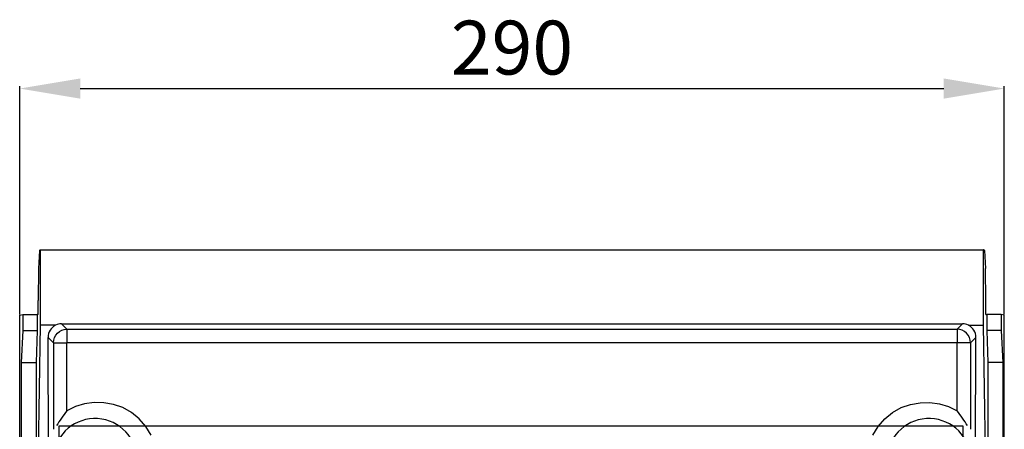
# Model space of a CAD drawing. Units: millimetres. Extents: x 62 to 213, y 340 to 496.
# Drawn here: x 62 to 135, y 453 to 484 of the extents above; entities that cross this region are included whole.
import ezdxf

# ---------------------------------------------------------------- set-up
doc = ezdxf.new("R2010")
doc.units = ezdxf.units.MM
doc.styles.add('ROMANS', font='ARIAL.TTF')

# ---------------------------------------------------------------- blocks, each defined once
blk = doc.blocks.new('ALZADO')
for p, q in [((-1.831, 105.836), (-1.831, 122.79)), ((2.669, 122.61), (66.888, 122.61)), ((71.388, 105.836), (71.388, 122.79)), ((-0.35, 110.591), (-0.421, 109.235)), ((-0.335, 110.63), (-0.336, 110.628)), ((-0.335, 110.632), (-0.335, 110.63)), ((-0.335, 110.632), (-0.295, 110.632)), ((-0.295, 110.632), (69.852, 110.632)), ((-0.295, 105.032), (-0.295, 110.632)), ((69.852, 105.032), (69.852, 110.632)), ((69.892, 110.632), (69.852, 110.632)), ((69.892, 110.63), (69.892, 110.632)), ((69.893, 110.628), (69.892, 110.63)), ((69.907, 110.591), (69.978, 109.235)), ((-0.421, 109.235), (-0.466, 106.879)), ((70.023, 106.879), (69.978, 109.235)), ((-0.466, 105.838), (-0.466, 106.879)), ((70.023, 105.838), (70.023, 106.879)), ((-1.831, 105.773), (-1.601, 105.819)), ((-1.831, -1.94), (-1.831, 105.773)), ((-1.601, 105.819), (-1.601, 104.632)), ((-1.601, 105.819), (-0.525, 105.819)), ((-0.466, 105.838), (-0.525, 105.819)), ((-0.525, 105.819), (-0.525, 104.632)), ((70.023, 105.838), (70.082, 105.819)), ((70.082, 105.819), (70.082, 104.632)), ((71.159, 105.819), (70.082, 105.819)), ((71.159, 105.819), (71.159, 104.632)), ((71.388, 105.773), (71.159, 105.819)), ((71.388, -1.94), (71.388, 105.773)), ((-0.439, 94.782), (-0.295, 105.032)), ((0.842, 105.032), (-0.295, 105.032)), ((1.278, 105.132), (68.279, 105.132)), ((1.68, 104.73), (1.278, 105.132)), ((1.298, 104.654), (1.485, 104.711)), ((1.485, 104.711), (1.68, 104.73)), ((1.68, 104.73), (67.877, 104.73)), ((1.68, 104.73), (1.68, 103.73)), ((67.877, 104.73), (68.279, 105.132)), ((68.072, 104.711), (67.877, 104.73)), ((67.877, 104.73), (67.877, 103.73)), ((68.259, 104.654), (68.072, 104.711)), ((68.715, 105.032), (69.852, 105.032)), ((69.996, 94.782), (69.852, 105.032)), ((-1.601, 104.632), (-1.721, 102.257)), ((-1.601, 104.632), (-0.525, 104.632)), ((-0.525, 104.632), (-0.596, 102.257)), ((0.283, 104.128), (0.68, 103.73)), ((0.326, 94.782), (0.283, 104.128)), ((0.7, 103.925), (0.756, 104.113)), ((0.756, 104.113), (0.849, 104.286)), ((0.849, 104.286), (0.973, 104.437)), ((0.973, 104.437), (1.125, 104.562)), ((1.125, 104.562), (1.298, 104.654)), ((68.432, 104.562), (68.259, 104.654)), ((68.584, 104.437), (68.432, 104.562)), ((68.708, 104.286), (68.584, 104.437)), ((68.801, 104.113), (68.708, 104.286)), ((68.857, 103.925), (68.801, 104.113)), ((69.274, 104.128), (68.877, 103.73)), ((69.231, 94.782), (69.274, 104.128)), ((71.159, 104.632), (70.082, 104.632)), ((70.082, 104.632), (70.154, 102.257)), ((71.159, 104.632), (71.279, 102.257)), ((0.68, 103.73), (0.7, 103.925)), ((0.68, 103.73), (0.68, 97.308)), ((0.68, 103.73), (1.68, 103.73)), ((67.877, 103.73), (1.68, 103.73)), ((1.68, 98.677), (1.68, 103.73)), ((67.877, 98.677), (67.877, 103.73)), ((68.877, 103.73), (67.877, 103.73)), ((68.877, 103.73), (68.857, 103.925)), ((68.877, 103.73), (68.877, 97.308)), ((-1.721, 102.257), (-1.721, -1.961)), ((-1.721, 102.257), (-0.596, 102.257)), ((-0.596, 102.257), (-0.596, 2.88)), ((70.154, 102.257), (70.154, 2.88)), ((71.279, 102.257), (70.154, 102.257)), ((71.279, 102.257), (71.279, -1.961)), ((2.319, 98.985), (1.68, 98.677)), ((2.995, 99.191), (2.319, 98.985)), ((3.706, 99.293), (2.995, 99.191)), ((4.421, 99.281), (3.706, 99.293)), ((5.14, 99.154), (4.421, 99.281)), ((5.827, 98.911), (5.14, 99.154)), ((6.475, 98.553), (5.827, 98.911)), ((63.082, 98.553), (63.73, 98.911)), ((63.73, 98.911), (64.417, 99.154)), ((64.417, 99.154), (65.136, 99.281)), ((65.136, 99.281), (65.852, 99.293)), ((65.852, 99.293), (66.562, 99.191)), ((66.562, 99.191), (67.238, 98.985)), ((67.238, 98.985), (67.877, 98.677)), ((7.059, 98.086), (6.475, 98.553)), ((62.498, 98.086), (63.082, 98.553)), ((1.083, 97.531), (1.083, 21.281)), ((68.333, 97.531), (1.083, 97.531)), ((7.559, 97.522), (7.059, 98.086)), ((7.955, 96.875), (7.559, 97.522)), ((61.602, 96.875), (61.999, 97.522)), ((61.999, 97.522), (62.498, 98.086)), ((68.333, 68.031), (68.333, 97.531))]:
    blk.add_line(p, q)
for centre, radius, start, end in [((-0.257, 110.578), 0.0938, 147.73356, 172.18586), ((69.814, 110.578), 0.0938, 7.8142, 32.26647), ((1.282, 104.135), 0.999, 116.09288, 180.38278), ((1.278, 104.132), 1, 89.99891, 115.84276), ((68.279, 104.132), 1, 64.15724, 90.00109), ((68.275, 104.135), 0.999, 359.61722, 63.90712), ((35.857, 73.67), 42.349, 143.80658, 145.6353), ((33.7, 73.67), 42.349, 34.3647, 36.19342), ((3.779, 94.98), 3.125, 186.88934, 173.18145), ((65.779, 94.98), 3.125, 6.81855, 353.11066)]:
    blk.add_arc(centre, radius, start, end)
for points in [[(2.669, 123.36), (2.669, 121.86), (-1.831, 122.61)], [(66.888, 123.36), (66.888, 121.86), (71.388, 122.61)]]:
    blk.add_solid(points)
at = {"insert": (34.779, 125.652), "char_height": 4, "attachment_point": 5, "style": 'ROMANS'}
blk.add_mtext('\\A1;290', dxfattribs=at)

msp = doc.modelspace()

# ---------------------------------------------------------------- block references
msp.add_blockref('ALZADO', (64.039, 355.954))

doc.saveas('drawing.dxf')
